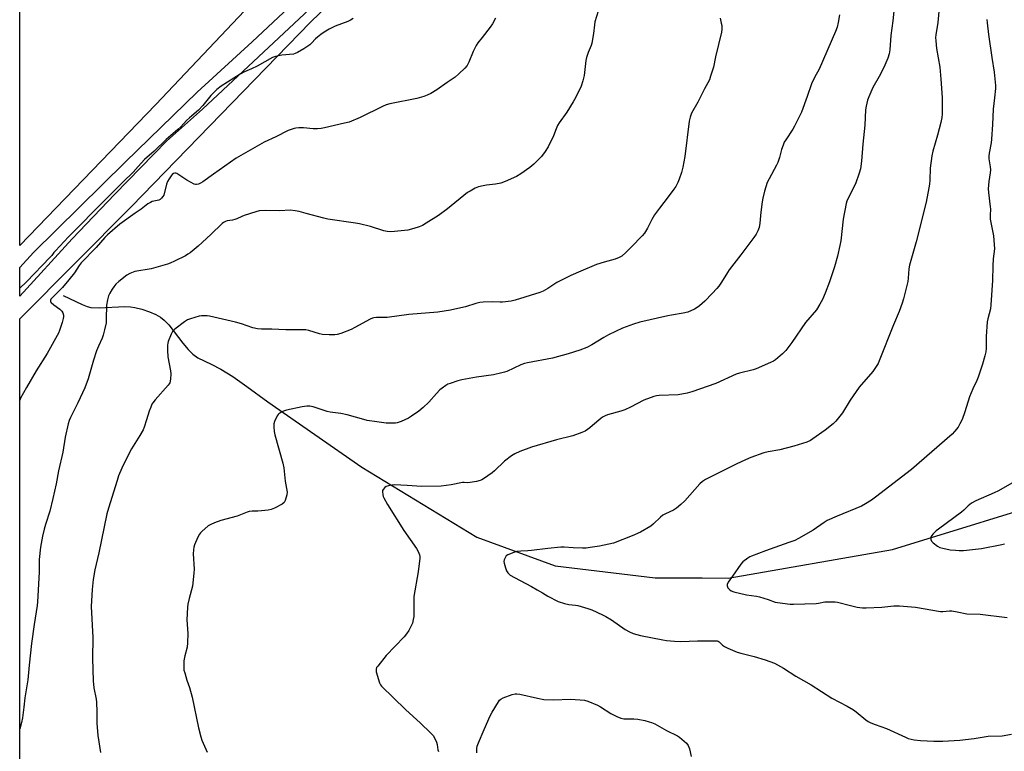
# Model space of a CAD drawing. Units: inches. Extents: x 1279768 to 1285769, y 573448 to 577448.
# Drawn here: x 1279769 to 1280247, y 574652 to 575007 of the extents above; entities that cross this region are included whole.
import ezdxf

# ---------------------------------------------------------------- set-up
doc = ezdxf.new("R2010")
doc.units = ezdxf.units.IN
doc.header["$MEASUREMENT"] = 0
for name, color, linetype in [('HYDRO-Single Line Stream', 4, 'Continuous'), ('NTRL-Farm Land', 3, 'Continuous'), ('TRANS-Road', 130, 'Continuous'), ('Undefined', 1, 'Continuous')]:
    doc.layers.add(name, color=color, linetype=linetype)

msp = doc.modelspace()

# ---------------------------------------------------------------- linework, layer by layer
at = {"layer": 'HYDRO-Single Line Stream'}
msp.add_lwpolyline([(1279789.72, 574873.25), (1279798.93, 574868.85), (1279801.32, 574867.93), (1279803.18, 574867.45), (1279807.16, 574867.26), (1279819.67, 574867.84), (1279822.42, 574867.75), (1279824.55, 574867.47), (1279827.87, 574866.62), (1279831.6, 574865.35), (1279834.77, 574863.99), (1279837.02, 574862.73), (1279838.85, 574861.24), (1279840.98, 574858.97), (1279847.88, 574850.08), (1279850.46, 574847.01), (1279852.8, 574844.69), (1279855.18, 574842.96), (1279861.72, 574839.92), (1279866.38, 574837.45), (1279872.15, 574833.81), (1279879.01, 574829.03), (1279889.17, 574821.55), (1279934.87, 574789.73), (1279990.86, 574755.77), (1280029, 574741.8), (1280077.62, 574736.02), (1280100.46, 574735.93), (1280113.05, 574735.88), (1280193.02, 574749.72), (1280280.34, 574776.64)], dxfattribs=at)
at = {"layer": 'NTRL-Farm Land'}
for points in [[(1279923.78, 575060.3), (1279834.8, 574966.16), (1279768.56, 574897.64), (1279768.67, 576385.19)], [(1279768.53, 574572.11), (1279768.55, 574861.95), (1279822.93, 574916.56), (1279910.01, 575006.12), (1279968.89, 575063.31), (1279987.73, 575073.43), (1279999.34, 575075.47), (1280028, 575070.11), (1280095.05, 575040.54), (1280109.91, 575036.92), (1280123.37, 575037.8), (1280127.52, 575039.97), (1280143.93, 575060.21), (1280146.79, 575074.35), (1280146.84, 575097.87), (1280146.6, 575126.99), (1280150.72, 575148.57), (1280200.42, 575214.15), (1280223.27, 575260.78), (1280231.52, 575283.78), (1280241.47, 575318.7), (1280257.58, 575385.24)]]:
    msp.add_lwpolyline(points, dxfattribs=at)
at = {"layer": 'TRANS-Road'}
msp.add_polyline3d([(1279911.85, 575014.71, 0), (1279857.49, 574963.9, 0), (1279839.96, 574948.32, 0), (1279814.76, 574922.5, 0), (1279794.06, 574900.87, 0), (1279768.55, 574873.02, 0), (1279768.56, 574886.8, 0), (1279775.19, 574894.13, 0), (1279819.85, 574938.13, 0), (1279854.87, 574972.16, 0), (1279881.56, 574996.65, 0), (1279924.89, 575037.29, 0)], dxfattribs=at)
at = {"layer": 'Undefined'}
for points, elevation in [([(1280194.5, 575019.84), (1280193.05, 575006.77), (1280192.11, 574999.77), (1280191.59, 574992.7), (1280191.32, 574990.74), (1280190.68, 574988.65), (1280188.77, 574984.15), (1280186.56, 574979.79), (1280183.45, 574974.41), (1280181.41, 574969.85), (1280180.82, 574968.19), (1280180.14, 574965.29), (1280179.84, 574963.55), (1280179.47, 574956.17), (1280178.49, 574946.9), (1280177.93, 574938.52), (1280177.37, 574934.8), (1280176.8, 574932.83), (1280174.89, 574927.56), (1280171.88, 574921.53), (1280170.79, 574919.11), (1280170.4, 574918), (1280168.92, 574910.36), (1280167.8, 574899.84), (1280167.43, 574897.52), (1280166.2, 574892.34), (1280164.7, 574887.26), (1280162.34, 574879.84), (1280160.21, 574874.32), (1280158.87, 574871.35), (1280157.68, 574868.98), (1280155.99, 574866.37), (1280150.62, 574860.11), (1280144.07, 574850.34), (1280141.03, 574846.5), (1280139.43, 574844.89), (1280136.02, 574842), (1280135.04, 574841.33), (1280133.71, 574840.67), (1280126.62, 574837.57), (1280125.14, 574837.12), (1280118.64, 574835.48), (1280116.97, 574834.97), (1280107.02, 574830.47), (1280095.46, 574826.36), (1280093.15, 574825.79), (1280088.76, 574825.03), (1280079.56, 574824.58), (1280078.12, 574824.4), (1280076.98, 574824.14), (1280072.06, 574822.31), (1280065.58, 574819), (1280062.8, 574817.73), (1280060.9, 574817.08), (1280054.4, 574815.19), (1280053.27, 574814.8), (1280052.01, 574814.15), (1280051.07, 574813.48), (1280047.15, 574810), (1280045.81, 574808.91), (1280043.44, 574807.34), (1280041.9, 574806.59), (1280037.56, 574804.97), (1280029.62, 574803.01), (1280017.48, 574799.5), (1280011.68, 574797.39), (1280009.32, 574796.32), (1280007.61, 574795.31), (1280004.22, 574792.7), (1279999.38, 574788.02), (1279998.27, 574787.07), (1279994, 574784.03), (1279993.26, 574783.59), (1279992.46, 574783.27), (1279990.75, 574782.86), (1279987.58, 574782.25), (1279986.46, 574782.18), (1279984.69, 574782.36), (1279983.83, 574782.33), (1279978.29, 574781.15), (1279973.45, 574780.62), (1279964.16, 574780.39), (1279956.94, 574780.93), (1279950.85, 574781.17), (1279949.72, 574781.08), (1279947.8, 574780.69), (1279946.75, 574780.34), (1279946.09, 574779.91), (1279945.23, 574778.92), (1279945.02, 574778.46), (1279944.93, 574777.96), (1279945.06, 574776.37), (1279945.26, 574775.58), (1279945.58, 574774.82), (1279947.42, 574771.61), (1279955.41, 574759.04), (1279961.49, 574750.28), (1279962.28, 574748.76), (1279962.92, 574747.21), (1279963.13, 574746.41), (1279963.15, 574745.56), (1279962.31, 574738.86), (1279960.25, 574726.96), (1279960.17, 574725.17), (1279960.17, 574717.09), (1279959.94, 574715.64), (1279959.47, 574713.94), (1279957.71, 574710.36), (1279956.66, 574708.66), (1279955.49, 574707.35), (1279946.71, 574698.19), (1279942.61, 574693.05), (1279942.12, 574692.33), (1279941.82, 574691.58), (1279941.8, 574691.06), (1279941.94, 574690.25), (1279943.55, 574684.98), (1279944.02, 574683.95), (1279944.55, 574683.26), (1279956.15, 574671.91), (1279963.42, 574665.27), (1279968.35, 574660.61), (1279969.54, 574659.33), (1279970.44, 574657.86), (1279971.29, 574656.04), (1279971.56, 574654.94), (1279971.94, 574652.4), (1279972.17, 574651.59)], 588), ([(1280167.14, 575009.73), (1280166.58, 575006.06), (1280166.07, 575003.81), (1280165.23, 575001.62), (1280157.26, 574983.4), (1280155, 574979.21), (1280153.61, 574976.23), (1280151.5, 574970.04), (1280148.74, 574962.47), (1280145.32, 574955.53), (1280144.46, 574954.09), (1280141.04, 574949), (1280140.3, 574947.75), (1280139.74, 574946.41), (1280138.98, 574944.21), (1280138.09, 574940.3), (1280137.26, 574937.91), (1280136.62, 574936.63), (1280132.95, 574930.05), (1280132.07, 574928.22), (1280130.72, 574924.03), (1280129.95, 574920.55), (1280129.65, 574918.79), (1280129.01, 574913.75), (1280128.53, 574908.38), (1280128.08, 574906.4), (1280127.54, 574904.77), (1280126.63, 574903.08), (1280125.55, 574901.43), (1280119.29, 574893.07), (1280113.59, 574885.77), (1280112.65, 574884.4), (1280110.64, 574881.06), (1280109.49, 574879.31), (1280108.46, 574877.84), (1280107.51, 574876.69), (1280105.34, 574874.28), (1280101.66, 574870.54), (1280099.09, 574868.24), (1280097.96, 574867.39), (1280096.75, 574866.68), (1280093.46, 574865.21), (1280091.23, 574864.6), (1280085.42, 574863.76), (1280083.7, 574863.44), (1280070.13, 574860.31), (1280066.97, 574859.34), (1280061.72, 574857.37), (1280054.81, 574854.2), (1280052.52, 574852.88), (1280046.68, 574849.27), (1280044.32, 574848.03), (1280040.91, 574846.71), (1280035.18, 574844.83), (1280027.6, 574842.75), (1280015.41, 574840.53), (1280013.98, 574840.2), (1280012.15, 574839.5), (1280005.38, 574836.36), (1280004.3, 574835.98), (1280002.92, 574835.61), (1279999, 574834.72), (1279990.7, 574833.57), (1279983.55, 574832.32), (1279981.52, 574831.81), (1279977.89, 574830.53), (1279976.8, 574830.07), (1279975.8, 574829.51), (1279973.92, 574828.2), (1279972.8, 574827.31), (1279971.19, 574825.62), (1279967.55, 574821.38), (1279964.76, 574818.85), (1279962.55, 574816.99), (1279959.01, 574814.53), (1279957.55, 574813.62), (1279954.07, 574812.07), (1279952.16, 574811.36), (1279951.32, 574811.21), (1279950.17, 574811.15), (1279946.69, 574811.23), (1279942.25, 574811.75), (1279937.54, 574812.54), (1279935.83, 574812.95), (1279927.72, 574815.3), (1279924.65, 574815.89), (1279919.48, 574816.55), (1279918.06, 574816.82), (1279911.19, 574819.13), (1279910.38, 574819.36), (1279909.55, 574819.48), (1279908.15, 574819.43), (1279905.89, 574819.14), (1279898.3, 574817.53), (1279896.75, 574816.95), (1279895.51, 574816.31), (1279894.58, 574815.72), (1279894.18, 574815.36), (1279893.68, 574814.67), (1279892.43, 574812), (1279892.1, 574810.89), (1279892.08, 574809.47), (1279892.33, 574807.16), (1279892.66, 574805.49), (1279896.45, 574791.71), (1279897, 574789.4), (1279897.7, 574782.95), (1279898.61, 574777.7), (1279898.44, 574776.31), (1279897.6, 574773.53), (1279897.08, 574772.56), (1279896.24, 574771.87), (1279892.43, 574769.81), (1279890.86, 574769.13), (1279889.4, 574768.87), (1279886.12, 574768.57), (1279884.33, 574768.46), (1279881.54, 574768.41), (1279880.16, 574768.25), (1279879.07, 574767.9), (1279874.27, 574765.92), (1279866.3, 574763.85), (1279863.28, 574762.78), (1279861.43, 574761.98), (1279860.21, 574761.18), (1279857.03, 574758.54), (1279856.43, 574757.9), (1279855.96, 574757.21), (1279855.18, 574755.68), (1279853.56, 574752), (1279853.22, 574750.94), (1279853, 574749.61), (1279852.91, 574747.64), (1279853.3, 574740.26), (1279853.29, 574738.21), (1279852.54, 574731.88), (1279850.94, 574725.86), (1279850.31, 574723.09), (1279850.07, 574721.68), (1279849.74, 574715.47), (1279850.36, 574708.82), (1279850.18, 574704.36), (1279849.96, 574702.29), (1279848.88, 574697.98), (1279848.4, 574695.67), (1279848.28, 574694.52), (1279848.31, 574692.52), (1279848.43, 574691.11), (1279848.76, 574689.72), (1279849.82, 574686.15), (1279851.05, 574682.7), (1279852.46, 574677.99), (1279855.5, 574663.08), (1279856.61, 574658.62), (1279857.11, 574656.97), (1279859.64, 574651.12)], 590), ([(1279999.83, 575008.05), (1279998.42, 575005.42), (1279997.35, 575003.7), (1279993.37, 574998.73), (1279991.39, 574996.11), (1279990.58, 574994.89), (1279989.04, 574991.86), (1279986.98, 574986.77), (1279986.06, 574985.12), (1279984.99, 574983.83), (1279982.11, 574981.01), (1279980.37, 574979.51), (1279976.44, 574976.91), (1279971.37, 574973.34), (1279968.43, 574971.55), (1279966.68, 574970.61), (1279965.03, 574970.04), (1279961.64, 574969.1), (1279948.59, 574966.48), (1279946.77, 574965.98), (1279944.98, 574965.21), (1279934.15, 574959.76), (1279928.71, 574957.6), (1279926.41, 574956.99), (1279916.83, 574954.78), (1279915.08, 574954.44), (1279913.33, 574954.31), (1279911.29, 574954.29), (1279906.48, 574954.84), (1279904.31, 574954.83), (1279902.86, 574954.7), (1279902.02, 574954.53), (1279899.04, 574953.53), (1279893.03, 574950.48), (1279887.47, 574947.8), (1279873.77, 574940.12), (1279862.75, 574932.33), (1279857.62, 574928.61), (1279856.47, 574927.84), (1279855.5, 574927.38), (1279854.49, 574927.21), (1279853.97, 574927.28), (1279853.43, 574927.46), (1279849.8, 574929.43), (1279844.92, 574932.53), (1279844.44, 574932.74), (1279843.95, 574932.83), (1279843.3, 574932.66), (1279842.67, 574932.17), (1279842.11, 574931.49), (1279841.15, 574930), (1279840.45, 574928.72), (1279839.95, 574927.33), (1279838.56, 574922.12), (1279838.17, 574921.36), (1279837.49, 574920.53), (1279836.88, 574920), (1279836.19, 574919.61), (1279832.9, 574918.93), (1279832.12, 574918.57), (1279830.9, 574917.81), (1279827.67, 574915.31), (1279824.72, 574913.27), (1279817.3, 574907.9), (1279811.15, 574902.71), (1279809.92, 574901.46), (1279805.66, 574896.6), (1279798.44, 574889.14), (1279797.39, 574887.78), (1279795.15, 574884.34), (1279792.47, 574880.87), (1279789.28, 574877.2), (1279784.75, 574872.62), (1279783.72, 574871.41), (1279783.51, 574871), (1279783.46, 574870.64), (1279783.57, 574870.25), (1279783.85, 574869.85), (1279785.13, 574868.72), (1279788.11, 574866.56), (1279789.08, 574865.59), (1279789.46, 574864.81), (1279789.77, 574863.69), (1279789.84, 574862.82), (1279789.72, 574862.03), (1279789.18, 574860.09), (1279787.89, 574856.26), (1279787.4, 574854.99), (1279786.82, 574853.82), (1279781.87, 574845.05), (1279776.49, 574836.63), (1279771.82, 574828.54), (1279768.99, 574823.38), (1279768.55, 574822.44)], 596), ([(1280109.12, 575008.11), (1280109.72, 575005.68), (1280109.9, 575004.57), (1280109.93, 575002.8), (1280109.82, 575001.32), (1280106.87, 574989.33), (1280105.88, 574984.35), (1280104.52, 574979.86), (1280103.91, 574978.22), (1280101.54, 574973.76), (1280098.36, 574967.28), (1280095.23, 574961.92), (1280094.51, 574960.04), (1280094.07, 574958.05), (1280092.05, 574940.87), (1280091.06, 574935.64), (1280090.43, 574933.08), (1280089.27, 574929.87), (1280088.53, 574928.17), (1280087.54, 574926.35), (1280086.58, 574924.9), (1280083.89, 574921.2), (1280079.59, 574915.8), (1280077.3, 574912.43), (1280075.92, 574910.2), (1280073.9, 574906), (1280072.41, 574903.57), (1280071.23, 574902.23), (1280066.04, 574896.85), (1280063.32, 574894.16), (1280061.33, 574892.47), (1280060.11, 574891.77), (1280058.04, 574890.89), (1280052.7, 574889.47), (1280049.1, 574888.31), (1280041.43, 574885.02), (1280036.55, 574883.05), (1280029.7, 574879.52), (1280025.32, 574876.59), (1280023.07, 574875.4), (1280021.53, 574874.68), (1280009.49, 574870.96), (1280007.51, 574870.51), (1280003.26, 574870.08), (1280002.11, 574870.03), (1279998.27, 574870.15), (1279993.84, 574869.98), (1279992.37, 574869.85), (1279990.39, 574869.37), (1279985.36, 574867.83), (1279983.1, 574867.28), (1279977.99, 574866.16), (1279971.93, 574865.22), (1279957.77, 574864.02), (1279947.23, 574862.54), (1279945.79, 574862.49), (1279942.07, 574862.56), (1279940.71, 574862.46), (1279940.05, 574862.29), (1279938.98, 574861.82), (1279931.5, 574857.72), (1279929.68, 574856.81), (1279924.64, 574854.78), (1279922.9, 574854.32), (1279921.73, 574854.12), (1279919.06, 574854.12), (1279915.81, 574854.34), (1279914.4, 574854.68), (1279909.09, 574856.3), (1279907.61, 574856.57), (1279904.64, 574856.62), (1279897.98, 574856.52), (1279891.12, 574856.83), (1279886.19, 574856.9), (1279884.15, 574857.11), (1279881.85, 574857.58), (1279876.32, 574859.46), (1279873.41, 574860.31), (1279860.9, 574863.14), (1279859.75, 574863.33), (1279858.38, 574863.42), (1279857.02, 574863.41), (1279855.88, 574863.21), (1279851.58, 574861.89), (1279850.18, 574861.37), (1279848.67, 574860.44), (1279843.91, 574856.84), (1279843.27, 574856.24), (1279842.91, 574855.79), (1279842.24, 574854.48), (1279840.77, 574850.88), (1279840.55, 574850.04), (1279840.44, 574849.18), (1279840.35, 574846.58), (1279840.64, 574843.37), (1279841.82, 574836.66), (1279842, 574835.19), (1279841.83, 574832.52), (1279841.51, 574830.79), (1279841.27, 574830.28), (1279840.78, 574829.58), (1279834.33, 574822.45), (1279833.25, 574821.12), (1279832.8, 574820.39), (1279832.24, 574819.03), (1279831.55, 574817.06), (1279830.27, 574812.87), (1279829.09, 574809.28), (1279828.57, 574807.93), (1279826.98, 574805.14), (1279822.95, 574798.72), (1279819.14, 574791.41), (1279818.18, 574789.28), (1279816.65, 574785.52), (1279815.87, 574783.3), (1279811.67, 574769.85), (1279810.94, 574767.13), (1279807.03, 574748.09), (1279805.13, 574739.8), (1279804.28, 574735.18), (1279803.72, 574730.28), (1279803.36, 574722.1), (1279804.15, 574707.03), (1279803.96, 574696.79), (1279804.21, 574685.86), (1279804.66, 574682.41), (1279805.7, 574676.89), (1279805.88, 574675.44), (1279806.11, 574670.82), (1279806, 574665.33), (1279806.51, 574659.34), (1279807.83, 574651.09)], 592), ([(1280252.12, 574782.64), (1280244.48, 574778.35), (1280242.39, 574777.29), (1280233.46, 574773.36), (1280231.45, 574772.3), (1280229.73, 574770.91), (1280227.66, 574768.83), (1280226.53, 574767.87), (1280219.14, 574762.32), (1280215.37, 574759.71), (1280214.25, 574758.84), (1280212.82, 574757.43), (1280211.93, 574756.36), (1280211.62, 574755.63), (1280211.57, 574755.1), (1280211.62, 574754.57), (1280211.93, 574753.84), (1280212.7, 574753.03), (1280214.8, 574751.4), (1280216.06, 574750.7), (1280217.49, 574750.32), (1280221.03, 574749.65), (1280223.61, 574749.35), (1280225.43, 574749.24), (1280227.44, 574749.34), (1280236.28, 574750.17), (1280246.09, 574752.24), (1280247.49, 574752.46)], 582), ([(1279990.89, 574650.92), (1279990.85, 574652.96), (1279991.02, 574654.1), (1279991.62, 574655.76), (1279994.38, 574662.27), (1279997.31, 574668.91), (1279998.27, 574670.7), (1280001.4, 574675.71), (1280001.9, 574676.42), (1280002.48, 574677.04), (1280003.71, 574677.68), (1280008.08, 574679.23), (1280009.45, 574679.59), (1280010.3, 574679.6), (1280011.72, 574679.35), (1280020.32, 574677.39), (1280023.46, 574676.87), (1280028.2, 574676.69), (1280036.23, 574676.9), (1280041.13, 574676.66), (1280043.12, 574676.45), (1280044.8, 574675.93), (1280049.45, 574674.09), (1280050.98, 574673.19), (1280055.99, 574669.94), (1280058.97, 574668.55), (1280060.9, 574667.76), (1280062.32, 574667.48), (1280067.18, 574667.33), (1280069.12, 574667.17), (1280072.45, 574666.58), (1280074.69, 574666.02), (1280075.78, 574665.66), (1280077.32, 574664.9), (1280083.07, 574661.75), (1280088.43, 574659.16), (1280089.43, 574658.54), (1280090.55, 574657.59), (1280092.71, 574655.57), (1280093.63, 574654.46), (1280093.96, 574653.7), (1280094.2, 574652.89), (1280095.13, 574649.1)], 588)]:
    msp.add_lwpolyline(points, dxfattribs=dict(at, elevation=elevation))
for points in [[(1280049.81, 575011.49, 594), (1280048.29, 575006.34, 594), (1280048.02, 575004.92, 594), (1280047.5, 575000.66, 594), (1280046.73, 574996.03, 594), (1280046.43, 574994.91, 594), (1280044.91, 574991.51, 594), (1280044.09, 574989.07, 594), (1280043.84, 574987.62, 594), (1280043.01, 574980.25, 594), (1280042.34, 574977.65, 594), (1280041.54, 574975.1, 594), (1280038.98, 574969.79, 594), (1280037.72, 574967.44, 594), (1280034.58, 574962.36, 594), (1280030.88, 574957.18, 594), (1280030.11, 574955.96, 594), (1280029.37, 574954.36, 594), (1280028.11, 574950.93, 594), (1280025.57, 574945.5, 594), (1280024.05, 574943.28, 594), (1280022.26, 574940.89, 594), (1280018.55, 574937.21, 594), (1280016.64, 574935.43, 594), (1280012.22, 574932.4, 594), (1280010.2, 574931.13, 594), (1280004.61, 574928.72, 594), (1280002.44, 574927.91, 594), (1279999.86, 574927.33, 594), (1279995.58, 574926.87, 594), (1279993.89, 574926.59, 594), (1279991.68, 574926.06, 594), (1279990.1, 574925.39, 594), (1279987.54, 574924.07, 594), (1279986.31, 574923.32, 594), (1279976.64, 574915.41, 594), (1279972.16, 574912.17, 594), (1279966.17, 574908.36, 594), (1279964.37, 574907.33, 594), (1279962.75, 574906.6, 594), (1279960.17, 574905.84, 594), (1279957.27, 574905.1, 594), (1279950.81, 574904.31, 594), (1279948.65, 574904.24, 594), (1279947.28, 574904.38, 594), (1279945.61, 574904.78, 594), (1279939.14, 574906.87, 594), (1279933.81, 574908.16, 594), (1279931.82, 574908.52, 594), (1279918.44, 574910.43, 594), (1279916.4, 574910.9, 594), (1279907.89, 574913.22, 594), (1279904.43, 574914.06, 594), (1279902.41, 574914.46, 594), (1279900.09, 574914.69, 594), (1279895.02, 574914.43, 594), (1279888.07, 574914.64, 594), (1279884.99, 574914.39, 594), (1279883.3, 574913.97, 594), (1279877.68, 574912.18, 594), (1279876.62, 574911.76, 594), (1279874.2, 574910.58, 594), (1279873.2, 574910.19, 594), (1279872.07, 574909.92, 594), (1279869.42, 574909.52, 594), (1279868.58, 574909.29, 594), (1279867.69, 574908.84, 594), (1279867, 574908.29, 594), (1279861.48, 574902.89, 594), (1279855.24, 574897.24, 594), (1279851.43, 574894.05, 594), (1279850.36, 574893.3, 594), (1279849.11, 574892.56, 594), (1279843.79, 574889.9, 594), (1279841.72, 574889, 594), (1279840.37, 574888.5, 594), (1279832.43, 574886.17, 594), (1279824.57, 574884.91, 594), (1279822.12, 574884.01, 594), (1279820.58, 574883.22, 594), (1279816.66, 574880.15, 594), (1279815.21, 574878.78, 594), (1279814.23, 574877.52, 594), (1279813.48, 574876.33, 594), (1279812.38, 574874.34, 594), (1279811.79, 574873.06, 594), (1279811.23, 574871.12, 594), (1279810.73, 574868.58, 594), (1279810.66, 574861.99, 594), (1279810.53, 574859.97, 594), (1279809.84, 574856.49, 594), (1279809.16, 574854.01, 594), (1279808.62, 574852.59, 594), (1279806.78, 574848.56, 594), (1279805.94, 574846.34, 594), (1279804.42, 574841.83, 594), (1279803.18, 574837.26, 594), (1279801.82, 574832.71, 594), (1279800.27, 574828.41, 594), (1279796.86, 574821.03, 594), (1279793.27, 574813.96, 594), (1279792.62, 574812.41, 594), (1279792.09, 574810.83, 594), (1279790.69, 574804.34, 594), (1279789.44, 574797, 594), (1279787.36, 574787.95, 594), (1279786.22, 574781.72, 594), (1279784.69, 574774.48, 594), (1279783.12, 574768.32, 594), (1279781.02, 574761.83, 594), (1279780.4, 574759.6, 594), (1279779.58, 574756.24, 594), (1279778.57, 574750.9, 594), (1279778.01, 574744.87, 594), (1279778.06, 574738.76, 594), (1279777.25, 574724.24, 594), (1279777.1, 574722.58, 594), (1279775.51, 574713.24, 594), (1279774.25, 574704.06, 594), (1279773.13, 574693.42, 594), (1279772.53, 574686.42, 594), (1279771.07, 574677.58, 594), (1279770.6, 574673.11, 594), (1279769.95, 574667.94, 594), (1279769.45, 574665.63, 594), (1279768.54, 574662.48, 594)], [(1280215.69, 575013.17, 586), (1280215.05, 575006.08, 586), (1280214.05, 575000.08, 586), (1280213.9, 574998.72, 586), (1280213.97, 574997.12, 586), (1280214.44, 574993.33, 586), (1280215.91, 574984.31, 586), (1280216.47, 574978.49, 586), (1280217.11, 574969.54, 586), (1280217.14, 574961.46, 586), (1280216.96, 574959.88, 586), (1280216.41, 574957.39, 586), (1280214.83, 574951.23, 586), (1280212.64, 574943.53, 586), (1280212.1, 574941.26, 586), (1280211.21, 574935.15, 586), (1280211.14, 574929.39, 586), (1280210.97, 574927.44, 586), (1280210.68, 574925.7, 586), (1280209.27, 574918.7, 586), (1280204.51, 574899.33, 586), (1280202.19, 574891.41, 586), (1280201.27, 574888.02, 586), (1280200.97, 574886.29, 586), (1280200.57, 574881.72, 586), (1280200.34, 574880.03, 586), (1280198.26, 574871.59, 586), (1280197.68, 574869.6, 586), (1280196.18, 574865.52, 586), (1280193.41, 574858.99, 586), (1280186.55, 574841.55, 586), (1280185.95, 574840.2, 586), (1280185.04, 574838.73, 586), (1280183.36, 574836.36, 586), (1280176.75, 574828.64, 586), (1280172.38, 574822.4, 586), (1280168.58, 574816.27, 586), (1280165.34, 574812.08, 586), (1280164.08, 574810.85, 586), (1280160.2, 574807.71, 586), (1280154.23, 574803.54, 586), (1280153.01, 574802.8, 586), (1280151.28, 574802.01, 586), (1280144.99, 574799.97, 586), (1280138.21, 574798.2, 586), (1280132.47, 574797.16, 586), (1280130.45, 574796.72, 586), (1280124.05, 574794.45, 586), (1280121.51, 574793.42, 586), (1280116.92, 574791.28, 586), (1280111.8, 574788.66, 586), (1280101.95, 574783.78, 586), (1280100.55, 574782.87, 586), (1280099.27, 574781.75, 586), (1280091.97, 574773.46, 586), (1280090.11, 574771.69, 586), (1280087.96, 574769.79, 586), (1280086.47, 574768.87, 586), (1280082.56, 574767.06, 586), (1280081.32, 574766.41, 586), (1280080.2, 574765.53, 586), (1280076.8, 574762.28, 586), (1280075.45, 574761.15, 586), (1280070.39, 574758.19, 586), (1280069.35, 574757.65, 586), (1280067.21, 574756.75, 586), (1280057.26, 574752.9, 586), (1280050.44, 574751.4, 586), (1280045.95, 574750.68, 586), (1280043.98, 574750.47, 586), (1280042.25, 574750.47, 586), (1280037.65, 574750.62, 586), (1280033.38, 574750.94, 586), (1280031.65, 574750.92, 586), (1280025.34, 574750.27, 586), (1280017.36, 574749.18, 586), (1280015.67, 574749.06, 586), (1280012.18, 574748.98, 586), (1280010.22, 574748.7, 586), (1280009.11, 574748.42, 586), (1280007.18, 574747.7, 586), (1280005.86, 574747.1, 586), (1280005.17, 574746.63, 586), (1280004.54, 574745.77, 586), (1280004.12, 574744.78, 586), (1280004.01, 574743.97, 586), (1280004.13, 574743.11, 586), (1280004.76, 574740.79, 586), (1280005.27, 574739.39, 586), (1280005.9, 574738.46, 586), (1280007.11, 574737.29, 586), (1280009.13, 574736.09, 586), (1280017.35, 574731.73, 586), (1280020.09, 574730.06, 586), (1280022.73, 574728.67, 586), (1280025.42, 574727.04, 586), (1280030.45, 574724.53, 586), (1280033.42, 574723.5, 586), (1280035.57, 574722.95, 586), (1280038.79, 574722.66, 586), (1280039.92, 574722.46, 586), (1280044.78, 574721.06, 586), (1280046.71, 574720.34, 586), (1280052.01, 574717.93, 586), (1280053.57, 574717.14, 586), (1280056.29, 574715.49, 586), (1280062.99, 574710.83, 586), (1280065.05, 574709.71, 586), (1280066.92, 574708.87, 586), (1280070.45, 574707.98, 586), (1280081.36, 574705.79, 586), (1280083.08, 574705.52, 586), (1280086.88, 574705.17, 586), (1280090.08, 574704.98, 586), (1280098.17, 574705.29, 586), (1280106.31, 574705.4, 586), (1280107.73, 574705.29, 586), (1280108.21, 574705.12, 586), (1280108.68, 574704.82, 586), (1280110.36, 574703.24, 586), (1280111.3, 574702.57, 586), (1280112.88, 574701.82, 586), (1280117.46, 574699.88, 586), (1280119.13, 574699.36, 586), (1280125.75, 574697.68, 586), (1280131, 574696.06, 586), (1280135.51, 574694.46, 586), (1280139.89, 574692.08, 586), (1280145.94, 574688.23, 586), (1280153.4, 574684.01, 586), (1280163.44, 574677.4, 586), (1280170.96, 574673.51, 586), (1280173.96, 574671.8, 586), (1280175.34, 574670.84, 586), (1280179.97, 574666.97, 586), (1280181.17, 574666.12, 586), (1280182.47, 574665.48, 586), (1280184.61, 574664.57, 586), (1280189.99, 574662.77, 586), (1280199.33, 574658.44, 586), (1280200.65, 574657.9, 586), (1280201.99, 574657.48, 586), (1280203.42, 574657.23, 586), (1280206.61, 574656.88, 586), (1280213.04, 574656.57, 586), (1280217.46, 574656.62, 586), (1280225.69, 574657.04, 586), (1280232.65, 574657.82, 586), (1280239.55, 574658.94, 586), (1280246.32, 574659.2, 586), (1280250.84, 574659.98, 586)], [(1279930.63, 575007.99, 598), (1279929.44, 575007.16, 598), (1279928.11, 575006.58, 598), (1279921.87, 575004.22, 598), (1279919.05, 575002.75, 598), (1279916.53, 575001.33, 598), (1279914.89, 575000.17, 598), (1279913.31, 574998.92, 598), (1279912.4, 574998.04, 598), (1279910.42, 574995.91, 598), (1279909.56, 574995.13, 598), (1279906.67, 574993.19, 598), (1279903.62, 574991.41, 598), (1279902.57, 574990.91, 598), (1279901.75, 574990.68, 598), (1279896.05, 574990.1, 598), (1279892.91, 574989.44, 598), (1279891.53, 574988.96, 598), (1279883.96, 574984.78, 598), (1279881.19, 574983.44, 598), (1279877.83, 574981.99, 598), (1279875.77, 574980.91, 598), (1279866.57, 574975.04, 598), (1279864.35, 574973.4, 598), (1279861.52, 574970.58, 598), (1279857.65, 574965.71, 598), (1279855.49, 574963.4, 598), (1279851.03, 574959.71, 598), (1279849.64, 574958.36, 598), (1279846.81, 574955.33, 598), (1279845.41, 574953.99, 598), (1279839.76, 574949.15, 598), (1279833.89, 574943.52, 598), (1279829.25, 574939.44, 598), (1279826.2, 574935.97, 598), (1279823.67, 574933.27, 598), (1279818.84, 574928.55, 598), (1279806.33, 574916.02, 598), (1279803.4, 574913.21, 598), (1279799.16, 574908.73, 598), (1279792.27, 574901.82, 598), (1279785.94, 574895.06, 598), (1279785.17, 574894.15, 598), (1279784.19, 574892.78, 598), (1279783.42, 574891.92, 598), (1279771.78, 574879.93, 598), (1279768.56, 574876.75, 598)], [(1280238.9, 575007.53, 584), (1280238.98, 575005.78, 584), (1280239.64, 575000.14, 584), (1280241.24, 574989.03, 584), (1280242.41, 574981.91, 584), (1280242.96, 574977.05, 584), (1280243.08, 574975.34, 584), (1280243.01, 574973.87, 584), (1280242.6, 574969.46, 584), (1280241.85, 574963.89, 584), (1280241.61, 574956.43, 584), (1280241.17, 574949.25, 584), (1280240.92, 574947.51, 584), (1280239.92, 574942.41, 584), (1280239.76, 574941.09, 584), (1280239.82, 574939.78, 584), (1280240.51, 574935.82, 584), (1280240.65, 574934.38, 584), (1280240.52, 574932.97, 584), (1280239.85, 574928.73, 584), (1280239.56, 574925.18, 584), (1280239.67, 574923.41, 584), (1280240.53, 574916.45, 584), (1280240.55, 574915.36, 584), (1280240.38, 574912.11, 584), (1280240.44, 574910.39, 584), (1280242.02, 574902.33, 584), (1280242.41, 574898.01, 584), (1280242.49, 574895.99, 584), (1280241.96, 574891.08, 584), (1280241.68, 574887.61, 584), (1280241.64, 574880.56, 584), (1280240.82, 574868.78, 584), (1280240.55, 574866.7, 584), (1280239.25, 574861.85, 584), (1280238.99, 574860.4, 584), (1280238.52, 574853.3, 584), (1280238.53, 574847.46, 584), (1280238.33, 574845.8, 584), (1280237.94, 574843.9, 584), (1280236.77, 574839.81, 584), (1280234.63, 574833.61, 584), (1280233.98, 574831.98, 584), (1280232.05, 574827.88, 584), (1280230.46, 574823.92, 584), (1280228.17, 574816.67, 584), (1280226.79, 574812.93, 584), (1280225.77, 574810.78, 584), (1280224.88, 574809.28, 584), (1280223.19, 574807.07, 584), (1280221.93, 574805.83, 584), (1280202.28, 574788.73, 584), (1280184.73, 574775.2, 584), (1280182.82, 574773.81, 584), (1280179.9, 574771.88, 584), (1280177.82, 574770.84, 584), (1280166.08, 574766.02, 584), (1280161.21, 574763.81, 584), (1280159.66, 574762.89, 584), (1280154.41, 574759.11, 584), (1280147.23, 574755.1, 584), (1280145.45, 574754.19, 584), (1280142.6, 574753.08, 584), (1280131.18, 574749.16, 584), (1280124.36, 574746.54, 584), (1280123.57, 574746.16, 584), (1280122.56, 574745.53, 584), (1280120.16, 574743.74, 584), (1280119.17, 574742.67, 584), (1280115.22, 574736.81, 584), (1280112.97, 574733.78, 584), (1280112.51, 574732.77, 584), (1280112.53, 574732.02, 584), (1280112.96, 574731.05, 584), (1280113.65, 574730.24, 584), (1280114.55, 574729.68, 584), (1280115.85, 574729.17, 584), (1280121.91, 574727.72, 584), (1280126.81, 574727.02, 584), (1280128.25, 574726.73, 584), (1280132.53, 574725.49, 584), (1280135.98, 574724.2, 584), (1280137.06, 574723.9, 584), (1280143.15, 574723.19, 584), (1280144.89, 574723.14, 584), (1280155.84, 574723.56, 584), (1280157.03, 574723.67, 584), (1280160.13, 574724.26, 584), (1280163.65, 574724.31, 584), (1280165.12, 574724.25, 584), (1280166.27, 574724.07, 584), (1280172.55, 574722.53, 584), (1280175.75, 574721.65, 584), (1280178.31, 574721.31, 584), (1280180.08, 574721.32, 584), (1280187.78, 574721.76, 584), (1280193.69, 574722.43, 584), (1280196.38, 574722.4, 584), (1280204.09, 574721.7, 584), (1280216.31, 574719.63, 584), (1280217.48, 574719.6, 584), (1280220.69, 574719.87, 584), (1280221.85, 574719.85, 584), (1280224.48, 574719.48, 584), (1280229.05, 574718.49, 584), (1280235.57, 574718.26, 584), (1280248.79, 574716.69, 584)]]:
    msp.add_polyline3d(points, dxfattribs=at)

doc.saveas('drawing.dxf')
